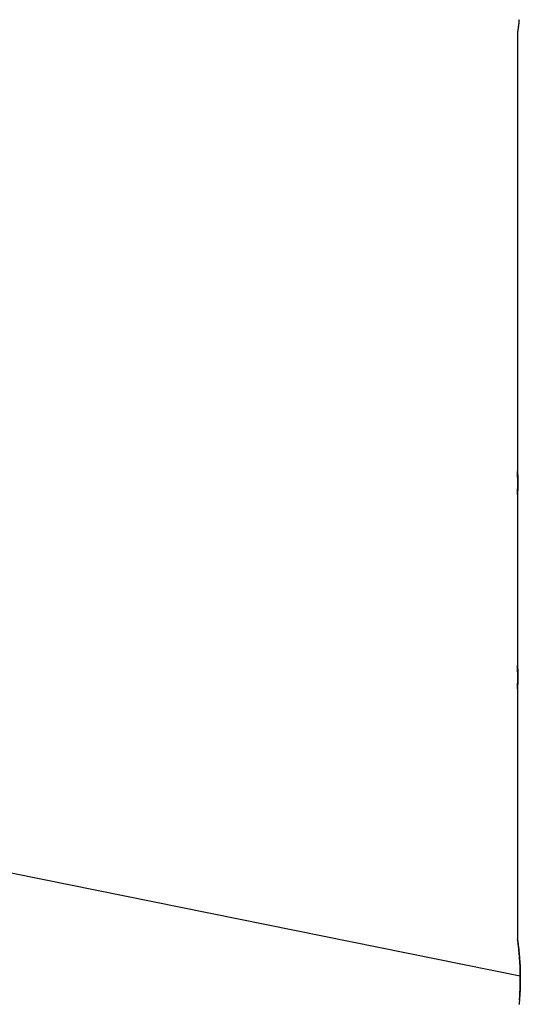
# Model space of a CAD drawing. Extents: x -42.8 to 42.8, y -24.2 to 24.2.
# Drawn here: x -4.3 to -3, y -13.6 to -11.1 of the extents above; entities that cross this region are included whole.
import ezdxf

# ---------------------------------------------------------------- set-up
doc = ezdxf.new("R2010")
doc.units = 0
doc.layers.get('0').update_dxf_attribs({"linetype": 'CONTINUOUS'})

msp = doc.modelspace()

# ---------------------------------------------------------------- linework, layer by layer
at = {"color": 0}
for points in [[(-2.9752, -11.0848), (-2.9755, -11.0875), (-2.9758, -11.0903), (-2.976, -11.0927), (-2.9763, -11.0953), (-2.9766, -11.0976), (-2.9769, -11.1), (-2.9771, -11.1021), (-2.9774, -11.1042), (-2.9777, -11.106), (-2.978, -11.108), (-2.978, -11.108), (-2.978, -11.109), (-2.9781, -11.1102), (-2.9781, -11.1111), (-2.9784, -11.1122), (-2.9784, -11.113), (-2.9786, -11.1139), (-2.9786, -11.1145), (-2.9789, -11.1153), (-2.9789, -11.1157), (-2.9789, -11.1163), (-2.9789, -11.1166), (-2.9792, -11.1171), (-2.9792, -11.1173), (-2.9792, -11.1176), (-2.9792, -11.1177), (-2.9794, -11.1179)], [(-2.9765, -11.0957), (-2.9765, -11.0957), (-2.9765, -11.0964), (-2.9765, -11.0973), (-2.9765, -11.0982), (-2.9768, -11.0991), (-2.9768, -11.0997), (-2.9769, -11.1006), (-2.9769, -11.1014), (-2.9772, -11.1023), (-2.9772, -11.1029), (-2.9772, -11.1037), (-2.9772, -11.1043), (-2.9775, -11.1052), (-2.9775, -11.1058), (-2.9777, -11.1065), (-2.9777, -11.1071), (-2.978, -11.108), (-2.978, -11.108), (-2.978, -11.109), (-2.9781, -11.1102), (-2.9781, -11.1111), (-2.9784, -11.1122), (-2.9784, -11.1129), (-2.9786, -11.1138), (-2.9786, -11.1145), (-2.9789, -11.1153), (-2.9789, -11.1157), (-2.9789, -11.1163), (-2.9789, -11.1166), (-2.9792, -11.1171), (-2.9792, -11.1173), (-2.9792, -11.1176), (-2.9792, -11.1177), (-2.9794, -11.1179)], [(-2.9794, -11.1179), (-2.9794, -11.1179)], [(-2.9794, -11.1179), (-2.9794, -12.2484)], [(-2.9794, -11.1179), (-2.9794, -12.2484)], [(-2.9794, -11.1179), (-2.9794, -12.2484)], [(-2.9794, -11.1179), (-2.9794, -12.2484)], [(-2.9794, -11.1179), (-2.9794, -12.2484)], [(-2.9794, -11.1179), (-2.9794, -12.2484)], [(-2.9794, -11.1179), (-2.9794, -12.2484)], [(-2.9794, -11.1179), (-2.9794, -12.2484)], [(-2.9794, -11.1179), (-2.9794, -12.2484)], [(-2.9794, -11.1179), (-2.9794, -12.2484)], [(-2.9794, -11.1179), (-2.9794, -12.2484)], [(-2.9794, -11.1179), (-2.9794, -12.2484)], [(-2.9794, -11.1179), (-2.9794, -12.2484)], [(-2.9794, -11.1179), (-2.9794, -12.2484)], [(-2.9794, -11.1179), (-2.9794, -12.2484)], [(-2.9794, -11.1179), (-2.9794, -12.2484)], [(-2.9794, -11.1179), (-2.9794, -12.2484)], [(-2.9794, -11.1179), (-2.9794, -12.2484)], [(-2.9794, -11.1179), (-2.9794, -12.2484)], [(-2.9794, -11.1179), (-2.9794, -12.2484)], [(-2.9794, -11.1179), (-2.9794, -12.2484)], [(-2.9721, -13.5487), (-13.2919, -11.4591)], [(-2.9721, -13.5487), (-13.2919, -11.4591)], [(-2.9721, -13.5487), (-13.2919, -11.4591)], [(-2.9721, -13.5487), (-13.2919, -11.4591)], [(-2.9721, -13.5487), (-13.2919, -11.4591)], [(-2.9721, -13.5487), (-13.2919, -11.4591)], [(-2.9721, -13.5487), (-13.2919, -11.4591)], [(-2.9721, -13.5487), (-13.2919, -11.4591)], [(-2.9721, -13.5487), (-13.2919, -11.4591)], [(-2.9721, -13.5487), (-13.2919, -11.4591)], [(-2.9721, -13.5487), (-13.2919, -11.4591)], [(-2.9721, -13.5487), (-13.2919, -11.4591)], [(-2.9721, -13.5487), (-13.2919, -11.4591)], [(-2.9721, -13.5487), (-13.2919, -11.4591)], [(-2.9721, -13.5487), (-13.2919, -11.4591)], [(-2.9721, -13.5487), (-13.2919, -11.4591)], [(-2.9721, -13.5487), (-13.2919, -11.4591)], [(-2.9721, -13.5487), (-13.2919, -11.4591)], [(-2.9721, -13.5487), (-13.2919, -11.4591)], [(-2.9721, -13.5487), (-13.2919, -11.4591)], [(-2.9721, -13.5487), (-13.2919, -11.4591)], [(-2.9787, -12.2785), (-2.9787, -12.2785), (-2.9787, -12.2773), (-2.9787, -12.2764), (-2.9787, -12.2755), (-2.9787, -12.2746), (-2.9787, -12.2737), (-2.9787, -12.2728), (-2.9787, -12.2719), (-2.9787, -12.271), (-2.9787, -12.2701), (-2.9787, -12.2692), (-2.9787, -12.2683), (-2.9787, -12.2674), (-2.9787, -12.2665), (-2.9787, -12.2656), (-2.9787, -12.2647), (-2.9789, -12.2641), (-2.9789, -12.2641), (-2.9789, -12.2632), (-2.9789, -12.2623), (-2.9789, -12.2614), (-2.9789, -12.2607), (-2.9789, -12.2598), (-2.9789, -12.2591), (-2.9789, -12.2583), (-2.9789, -12.2577), (-2.9789, -12.2568), (-2.9789, -12.2562), (-2.9789, -12.2556), (-2.9789, -12.255), (-2.9789, -12.2544), (-2.9789, -12.2538), (-2.9789, -12.2532), (-2.9792, -12.2529), (-2.9792, -12.2529), (-2.9792, -12.2523), (-2.9792, -12.2517), (-2.9792, -12.2511), (-2.9792, -12.2508), (-2.9792, -12.2504), (-2.9792, -12.2501), (-2.9792, -12.2498), (-2.9792, -12.2495), (-2.9792, -12.2492), (-2.9792, -12.2489), (-2.9792, -12.2486), (-2.9792, -12.2486), (-2.9792, -12.2484), (-2.9792, -12.2484), (-2.9792, -12.2484), (-2.9794, -12.2484)], [(-2.9794, -12.2484), (-2.9794, -12.2484), (-2.9794, -12.2484), (-2.9794, -12.2484), (-2.9794, -12.2484), (-2.9794, -12.2484), (-2.9794, -12.2484), (-2.9794, -12.2484), (-2.9794, -12.2484), (-2.9794, -12.2486), (-2.9794, -12.2486), (-2.9794, -12.2486), (-2.9794, -12.2486), (-2.9794, -12.2489), (-2.9794, -12.2489), (-2.9794, -12.2492), (-2.9794, -12.2492), (-2.9794, -12.2495), (-2.9794, -12.2495), (-2.9791, -12.2496), (-2.9791, -12.2499), (-2.9791, -12.2502), (-2.9791, -12.2505), (-2.9791, -12.2508), (-2.9791, -12.2513), (-2.9791, -12.2516), (-2.9791, -12.2522), (-2.9791, -12.2525), (-2.9791, -12.2531), (-2.9791, -12.2535), (-2.9791, -12.2541), (-2.9791, -12.2547), (-2.9791, -12.2553), (-2.9791, -12.2559), (-2.9791, -12.2566), (-2.9791, -12.2566), (-2.9788, -12.2575), (-2.9788, -12.2587), (-2.9788, -12.2599), (-2.9788, -12.2612), (-2.9788, -12.2624), (-2.9788, -12.2638), (-2.9788, -12.2651), (-2.9788, -12.2666), (-2.9787, -12.268), (-2.9787, -12.2695), (-2.9787, -12.271), (-2.9787, -12.2725), (-2.9787, -12.274), (-2.9787, -12.2756), (-2.9787, -12.2771), (-2.9787, -12.2789), (-2.9787, -12.2789), (-2.9787, -12.2801), (-2.9787, -12.2815), (-2.9787, -12.2827), (-2.9787, -12.2842), (-2.9787, -12.2854), (-2.9787, -12.2867), (-2.9787, -12.2879), (-2.9787, -12.2894), (-2.9787, -12.2906), (-2.9787, -12.2918), (-2.9787, -12.293), (-2.9787, -12.2942), (-2.9787, -12.2951), (-2.9787, -12.2963), (-2.9787, -12.2974), (-2.979, -12.2986), (-2.979, -12.2986), (-2.979, -12.2992), (-2.979, -12.3001), (-2.979, -12.3008), (-2.979, -12.3017), (-2.979, -12.3023), (-2.979, -12.303), (-2.979, -12.3036), (-2.9791, -12.3044), (-2.9791, -12.3048), (-2.9791, -12.3054), (-2.9791, -12.3058), (-2.9791, -12.3064), (-2.9791, -12.3067), (-2.9791, -12.3071), (-2.9791, -12.3074), (-2.9794, -12.3079), (-2.9794, -12.3079), (-2.9794, -12.3079), (-2.9794, -12.3079), (-2.9794, -12.3079), (-2.9794, -12.308), (-2.9794, -12.308), (-2.9794, -12.308), (-2.9794, -12.308), (-2.9794, -12.3083), (-2.9794, -12.3083), (-2.9794, -12.3083), (-2.9794, -12.3083), (-2.9794, -12.3083), (-2.9794, -12.3083), (-2.9794, -12.3083), (-2.9794, -12.3083), (-2.9794, -12.3085)], [(-2.9794, -12.2484), (-2.9794, -12.2484)], [(-2.9794, -12.3085), (-2.9794, -12.3085), (-2.9794, -12.3083), (-2.9794, -12.3083), (-2.9794, -12.3083), (-2.9794, -12.3083), (-2.9794, -12.3082), (-2.9794, -12.3082), (-2.9794, -12.3082), (-2.9794, -12.3082), (-2.9794, -12.3079), (-2.9794, -12.3079), (-2.9794, -12.3079), (-2.9794, -12.3079), (-2.9794, -12.3078), (-2.9794, -12.3078), (-2.9794, -12.3078), (-2.9794, -12.3078), (-2.9794, -12.3078), (-2.9791, -12.3072), (-2.9791, -12.3068), (-2.9791, -12.3062), (-2.9791, -12.3057), (-2.9791, -12.3048), (-2.9791, -12.3042), (-2.9791, -12.3033), (-2.9791, -12.3026), (-2.9789, -12.3015), (-2.9789, -12.3006), (-2.9789, -12.2994), (-2.9789, -12.2984), (-2.9789, -12.2972), (-2.9789, -12.296), (-2.9789, -12.2947), (-2.9789, -12.2935), (-2.9789, -12.2935), (-2.9787, -12.2925), (-2.9787, -12.2916), (-2.9787, -12.2907), (-2.9787, -12.2898), (-2.9787, -12.2889), (-2.9787, -12.288), (-2.9787, -12.2871), (-2.9787, -12.2862), (-2.9787, -12.285), (-2.9787, -12.2841), (-2.9787, -12.2832), (-2.9787, -12.2823), (-2.9787, -12.2812), (-2.9787, -12.2803), (-2.9787, -12.2794), (-2.9787, -12.2785)], [(-2.979, -12.2976), (-2.979, -12.2976), (-2.9789, -12.2973), (-2.9789, -12.297), (-2.9789, -12.2967), (-2.9789, -12.2964), (-2.9789, -12.2961), (-2.9789, -12.2958), (-2.9789, -12.2955), (-2.9789, -12.2955), (-2.9789, -12.2952), (-2.9789, -12.2949), (-2.9789, -12.2946), (-2.9789, -12.2944), (-2.9789, -12.2941), (-2.9789, -12.2938), (-2.9789, -12.2935), (-2.9789, -12.2935), (-2.9789, -12.2935), (-2.9787, -12.2925), (-2.9787, -12.2916), (-2.9787, -12.2907), (-2.9787, -12.2898), (-2.9787, -12.2889), (-2.9787, -12.288), (-2.9787, -12.2871), (-2.9787, -12.2862), (-2.9787, -12.285), (-2.9787, -12.2841), (-2.9787, -12.2832), (-2.9787, -12.2823), (-2.9787, -12.2812), (-2.9787, -12.2803), (-2.9787, -12.2794), (-2.9787, -12.2785)], [(-2.9794, -12.3085), (-2.9794, -12.3085)], [(-2.9794, -12.3085), (-2.9794, -12.7485)], [(-2.9794, -12.3085), (-2.9794, -12.7485)], [(-2.9794, -12.3085), (-2.9794, -12.7485)], [(-2.9794, -12.3085), (-2.9794, -12.7485)], [(-2.9794, -12.3085), (-2.9794, -12.7485)], [(-2.9794, -12.3085), (-2.9794, -12.7485)], [(-2.9794, -12.3085), (-2.9794, -12.7485)], [(-2.9794, -12.3085), (-2.9794, -12.7485)], [(-2.9794, -12.3085), (-2.9794, -12.7485)], [(-2.9794, -12.3085), (-2.9794, -12.7485)], [(-2.9794, -12.3085), (-2.9794, -12.7485)], [(-2.9794, -12.3085), (-2.9794, -12.7485)], [(-2.9794, -12.3085), (-2.9794, -12.7485)], [(-2.9794, -12.3085), (-2.9794, -12.7485)], [(-2.9794, -12.3085), (-2.9794, -12.7485)], [(-2.9794, -12.3085), (-2.9794, -12.7485)], [(-2.9794, -12.3085), (-2.9794, -12.7485)], [(-2.9794, -12.3085), (-2.9794, -12.7485)], [(-2.9794, -12.3085), (-2.9794, -12.7485)], [(-2.9794, -12.3085), (-2.9794, -12.7485)], [(-2.9794, -12.3085), (-2.9794, -12.7485)], [(-2.9787, -12.7785), (-2.9787, -12.7785), (-2.9787, -12.7773), (-2.9787, -12.7764), (-2.9787, -12.7755), (-2.9787, -12.7746), (-2.9787, -12.7737), (-2.9787, -12.7728), (-2.9787, -12.7719), (-2.9787, -12.771), (-2.9787, -12.7701), (-2.9787, -12.7692), (-2.9787, -12.7683), (-2.9787, -12.7674), (-2.9787, -12.7665), (-2.9787, -12.7656), (-2.9787, -12.7647), (-2.9789, -12.7641), (-2.9789, -12.7641), (-2.9789, -12.7632), (-2.9789, -12.7623), (-2.9789, -12.7614), (-2.9789, -12.7607), (-2.9789, -12.7598), (-2.9789, -12.7591), (-2.9789, -12.7583), (-2.9789, -12.7577), (-2.9789, -12.7568), (-2.9789, -12.7562), (-2.9789, -12.7556), (-2.9789, -12.755), (-2.9789, -12.7544), (-2.9789, -12.7538), (-2.9789, -12.7532), (-2.9792, -12.7529), (-2.9792, -12.7529), (-2.9792, -12.7523), (-2.9792, -12.7517), (-2.9792, -12.7511), (-2.9792, -12.7508), (-2.9792, -12.7504), (-2.9792, -12.7501), (-2.9792, -12.7498), (-2.9792, -12.7495), (-2.9792, -12.7492), (-2.9792, -12.7489), (-2.9792, -12.7486), (-2.9792, -12.7486), (-2.9792, -12.7485), (-2.9792, -12.7485), (-2.9792, -12.7485), (-2.9794, -12.7485)], [(-2.9794, -12.7485), (-2.9794, -12.7485), (-2.9794, -12.7485), (-2.9794, -12.7485), (-2.9794, -12.7485), (-2.9794, -12.7485), (-2.9794, -12.7485), (-2.9794, -12.7485), (-2.9794, -12.7485), (-2.9794, -12.7486), (-2.9794, -12.7486), (-2.9794, -12.7486), (-2.9794, -12.7486), (-2.9794, -12.7489), (-2.9794, -12.7489), (-2.9794, -12.7492), (-2.9794, -12.7492), (-2.9794, -12.7495), (-2.9794, -12.7495), (-2.9791, -12.7496), (-2.9791, -12.7499), (-2.9791, -12.7502), (-2.9791, -12.7505), (-2.9791, -12.7508), (-2.9791, -12.7513), (-2.9791, -12.7516), (-2.9791, -12.7522), (-2.9791, -12.7525), (-2.9791, -12.7531), (-2.9791, -12.7535), (-2.9791, -12.7541), (-2.9791, -12.7547), (-2.9791, -12.7553), (-2.9791, -12.7559), (-2.9791, -12.7566), (-2.9791, -12.7566), (-2.9788, -12.7575), (-2.9788, -12.7587), (-2.9788, -12.7599), (-2.9788, -12.7612), (-2.9788, -12.7624), (-2.9788, -12.7638), (-2.9788, -12.7651), (-2.9788, -12.7666), (-2.9787, -12.768), (-2.9787, -12.7695), (-2.9787, -12.771), (-2.9787, -12.7725), (-2.9787, -12.774), (-2.9787, -12.7756), (-2.9787, -12.7771), (-2.9787, -12.7789), (-2.9787, -12.7789), (-2.9787, -12.7801), (-2.9787, -12.7815), (-2.9787, -12.7827), (-2.9787, -12.7842), (-2.9787, -12.7854), (-2.9787, -12.7867), (-2.9787, -12.7879), (-2.9787, -12.7894), (-2.9787, -12.7906), (-2.9787, -12.7918), (-2.9787, -12.793), (-2.9787, -12.7942), (-2.9787, -12.7951), (-2.9787, -12.7963), (-2.9787, -12.7974), (-2.979, -12.7986), (-2.979, -12.7986), (-2.979, -12.7992), (-2.979, -12.8001), (-2.979, -12.8008), (-2.979, -12.8017), (-2.979, -12.8023), (-2.979, -12.803), (-2.979, -12.8036), (-2.9791, -12.8044), (-2.9791, -12.8048), (-2.9791, -12.8054), (-2.9791, -12.8058), (-2.9791, -12.8064), (-2.9791, -12.8067), (-2.9791, -12.8071), (-2.9791, -12.8074), (-2.9794, -12.8079), (-2.9794, -12.8079), (-2.9794, -12.8079), (-2.9794, -12.8079), (-2.9794, -12.8079), (-2.9794, -12.808), (-2.9794, -12.808), (-2.9794, -12.808), (-2.9794, -12.808), (-2.9794, -12.8083), (-2.9794, -12.8083), (-2.9794, -12.8083), (-2.9794, -12.8083), (-2.9794, -12.8083), (-2.9794, -12.8083), (-2.9794, -12.8083), (-2.9794, -12.8083), (-2.9794, -12.8085)], [(-2.9794, -12.7485), (-2.9794, -12.7485)], [(-2.9794, -12.8085), (-2.9794, -12.8085), (-2.9794, -12.8083), (-2.9794, -12.8083), (-2.9794, -12.8083), (-2.9794, -12.8083), (-2.9794, -12.8082), (-2.9794, -12.8082), (-2.9794, -12.8082), (-2.9794, -12.8082), (-2.9794, -12.8079), (-2.9794, -12.8079), (-2.9794, -12.8079), (-2.9794, -12.8079), (-2.9794, -12.8078), (-2.9794, -12.8078), (-2.9794, -12.8078), (-2.9794, -12.8078), (-2.9794, -12.8078), (-2.9791, -12.8072), (-2.9791, -12.8068), (-2.9791, -12.8062), (-2.9791, -12.8057), (-2.9791, -12.8048), (-2.9791, -12.8042), (-2.9791, -12.8033), (-2.9791, -12.8026), (-2.9789, -12.8015), (-2.9789, -12.8006), (-2.9789, -12.7994), (-2.9789, -12.7984), (-2.9789, -12.7972), (-2.9789, -12.796), (-2.9789, -12.7947), (-2.9789, -12.7935), (-2.9789, -12.7935), (-2.9787, -12.7925), (-2.9787, -12.7916), (-2.9787, -12.7907), (-2.9787, -12.7898), (-2.9787, -12.7889), (-2.9787, -12.788), (-2.9787, -12.7871), (-2.9787, -12.7862), (-2.9787, -12.785), (-2.9787, -12.7841), (-2.9787, -12.7832), (-2.9787, -12.7823), (-2.9787, -12.7812), (-2.9787, -12.7803), (-2.9787, -12.7794), (-2.9787, -12.7785)], [(-2.979, -12.7976), (-2.979, -12.7976), (-2.9789, -12.7973), (-2.9789, -12.797), (-2.9789, -12.7967), (-2.9789, -12.7964), (-2.9789, -12.7961), (-2.9789, -12.7958), (-2.9789, -12.7955), (-2.9789, -12.7955), (-2.9789, -12.7952), (-2.9789, -12.7949), (-2.9789, -12.7946), (-2.9789, -12.7944), (-2.9789, -12.7941), (-2.9789, -12.7938), (-2.9789, -12.7935), (-2.9789, -12.7935), (-2.9789, -12.7935), (-2.9787, -12.7925), (-2.9787, -12.7916), (-2.9787, -12.7907), (-2.9787, -12.7898), (-2.9787, -12.7889), (-2.9787, -12.788), (-2.9787, -12.7871), (-2.9787, -12.7862), (-2.9787, -12.785), (-2.9787, -12.7841), (-2.9787, -12.7832), (-2.9787, -12.7823), (-2.9787, -12.7812), (-2.9787, -12.7803), (-2.9787, -12.7794), (-2.9787, -12.7785)], [(-2.9794, -12.8085), (-2.9794, -12.8085)], [(-2.9794, -12.8085), (-2.9794, -13.4542)], [(-2.9794, -12.8085), (-2.9794, -13.4542)], [(-2.9794, -12.8085), (-2.9794, -13.4542)], [(-2.9794, -12.8085), (-2.9794, -13.4542)], [(-2.9794, -12.8085), (-2.9794, -13.4542)], [(-2.9794, -12.8085), (-2.9794, -13.4542)], [(-2.9794, -12.8085), (-2.9794, -13.4542)], [(-2.9794, -12.8085), (-2.9794, -13.4542)], [(-2.9794, -12.8085), (-2.9794, -13.4542)], [(-2.9794, -12.8085), (-2.9794, -13.4542)], [(-2.9794, -12.8085), (-2.9794, -13.4542)], [(-2.9794, -12.8085), (-2.9794, -13.4542)], [(-2.9794, -12.8085), (-2.9794, -13.4542)], [(-2.9794, -12.8085), (-2.9794, -13.4542)], [(-2.9794, -12.8085), (-2.9794, -13.4542)], [(-2.9794, -12.8085), (-2.9794, -13.4542)], [(-2.9794, -12.8085), (-2.9794, -13.4542)], [(-2.9794, -12.8085), (-2.9794, -13.4542)], [(-2.9794, -12.8085), (-2.9794, -13.4542)], [(-2.9794, -12.8085), (-2.9794, -13.4542)], [(-2.9794, -12.8085), (-2.9794, -13.4542)], [(-2.9794, -13.4542), (-2.9794, -13.4542), (-2.9792, -13.4542), (-2.9792, -13.4542), (-2.9792, -13.4542), (-2.9792, -13.4543), (-2.9792, -13.4543), (-2.9792, -13.4545), (-2.9792, -13.4545), (-2.9792, -13.4548), (-2.9791, -13.4548), (-2.9791, -13.4551), (-2.9791, -13.4552), (-2.9791, -13.4555), (-2.9791, -13.4557), (-2.9791, -13.456), (-2.9791, -13.4563), (-2.9791, -13.4566), (-2.9791, -13.4566), (-2.9788, -13.4569), (-2.9788, -13.4572), (-2.9788, -13.4575), (-2.9788, -13.4581), (-2.9785, -13.4584), (-2.9785, -13.459), (-2.9785, -13.4596), (-2.9785, -13.4602), (-2.9782, -13.4608), (-2.9782, -13.4614), (-2.9781, -13.462), (-2.9781, -13.4627), (-2.9778, -13.4633), (-2.9778, -13.4642), (-2.9778, -13.4649), (-2.9778, -13.4658), (-2.9778, -13.4658), (-2.9775, -13.4674), (-2.9772, -13.4692), (-2.9769, -13.4712), (-2.9767, -13.4733), (-2.9764, -13.4754), (-2.9761, -13.4777), (-2.9758, -13.4801), (-2.9758, -13.4827), (-2.9755, -13.4852), (-2.9752, -13.4879), (-2.9749, -13.4906), (-2.9747, -13.4935), (-2.9744, -13.4964), (-2.9741, -13.4994), (-2.9738, -13.5025), (-2.9738, -13.5058), (-2.9738, -13.5058), (-2.9735, -13.5082), (-2.9734, -13.5108), (-2.9731, -13.5133), (-2.9731, -13.516), (-2.9728, -13.5187), (-2.9728, -13.5214), (-2.9726, -13.5241), (-2.9726, -13.527), (-2.9723, -13.5297), (-2.9723, -13.5325), (-2.9722, -13.5352), (-2.9722, -13.5382), (-2.9721, -13.5409), (-2.9721, -13.5439), (-2.9721, -13.5467), (-2.9721, -13.5497), (-2.9721, -13.5497), (-2.9721, -13.5512), (-2.9721, -13.553), (-2.9721, -13.5546), (-2.9721, -13.5564), (-2.9721, -13.5579), (-2.9721, -13.5597), (-2.9721, -13.5615), (-2.9721, -13.5633), (-2.9721, -13.5648), (-2.9721, -13.5666), (-2.9721, -13.5682), (-2.9722, -13.57), (-2.9722, -13.5715), (-2.9722, -13.5733), (-2.9722, -13.5751), (-2.9725, -13.5769), (-2.9725, -13.5769), (-2.9725, -13.5784), (-2.9725, -13.58), (-2.9725, -13.5815), (-2.9727, -13.5833), (-2.9727, -13.5848), (-2.9727, -13.5865), (-2.9727, -13.588), (-2.973, -13.5898), (-2.973, -13.5913), (-2.973, -13.5928), (-2.973, -13.5943), (-2.9733, -13.5961), (-2.9733, -13.5976), (-2.9735, -13.5991), (-2.9735, -13.6006), (-2.9738, -13.6023), (-2.9738, -13.6023), (-2.9738, -13.6055), (-2.9741, -13.6088), (-2.9744, -13.6119), (-2.9747, -13.6151), (-2.9749, -13.618), (-2.9752, -13.621)], [(-2.9794, -13.4542), (-2.9794, -13.4542)], [(-2.9788, -13.4586), (-2.9788, -13.4586), (-2.9788, -13.458), (-2.9788, -13.4577), (-2.9788, -13.4573), (-2.9788, -13.457), (-2.9788, -13.4567), (-2.9788, -13.4564), (-2.9788, -13.4561), (-2.9791, -13.4559), (-2.9791, -13.4556), (-2.9791, -13.4554), (-2.9791, -13.4551), (-2.9791, -13.4551), (-2.9791, -13.4548), (-2.9791, -13.4548), (-2.9791, -13.4546), (-2.9793, -13.4546), (-2.9793, -13.4546), (-2.9793, -13.4543), (-2.9793, -13.4543), (-2.9793, -13.4543), (-2.9793, -13.4543), (-2.9793, -13.4542), (-2.9793, -13.4542), (-2.9793, -13.4542), (-2.9793, -13.4542), (-2.9793, -13.4542), (-2.9793, -13.4542), (-2.9793, -13.4542), (-2.9793, -13.4542), (-2.9793, -13.4542), (-2.9793, -13.4542), (-2.9793, -13.4542), (-2.9794, -13.4542)], [(-2.9744, -13.6104), (-2.9744, -13.6104), (-2.9741, -13.6089), (-2.9741, -13.6075), (-2.9738, -13.606), (-2.9738, -13.6048), (-2.9735, -13.6033), (-2.9735, -13.6018), (-2.9735, -13.6003), (-2.9735, -13.599), (-2.9732, -13.5974), (-2.9732, -13.5959), (-2.9732, -13.5944), (-2.9732, -13.5929), (-2.9729, -13.5913), (-2.9729, -13.5898), (-2.9729, -13.5883), (-2.9729, -13.5868), (-2.9729, -13.5868), (-2.9726, -13.585), (-2.9726, -13.5835), (-2.9726, -13.5817), (-2.9726, -13.5802), (-2.9723, -13.5784), (-2.9723, -13.5769), (-2.9723, -13.5752), (-2.9723, -13.5737), (-2.9721, -13.5719), (-2.9721, -13.5703), (-2.9721, -13.5685), (-2.9721, -13.567), (-2.9721, -13.5652), (-2.9721, -13.5637), (-2.9721, -13.5619), (-2.9721, -13.5604), (-2.9721, -13.5604), (-2.9721, -13.5586), (-2.9721, -13.5571), (-2.9721, -13.5553), (-2.9721, -13.5538), (-2.9721, -13.552), (-2.9721, -13.5505), (-2.9721, -13.5487), (-2.9721, -13.5472), (-2.9721, -13.5454), (-2.9721, -13.5439), (-2.9721, -13.5421), (-2.9721, -13.5406), (-2.9721, -13.5388), (-2.9721, -13.5373), (-2.9721, -13.5357), (-2.9724, -13.5342), (-2.9724, -13.5342), (-2.9724, -13.5319), (-2.9724, -13.5298), (-2.9724, -13.5277), (-2.9726, -13.5256), (-2.9726, -13.5235), (-2.9727, -13.5214), (-2.9727, -13.5193), (-2.973, -13.5174), (-2.973, -13.5153), (-2.9732, -13.5133), (-2.9732, -13.5112), (-2.9735, -13.5094), (-2.9735, -13.5073), (-2.9738, -13.5055), (-2.9738, -13.5037), (-2.9741, -13.5019), (-2.9741, -13.5019), (-2.9741, -13.4986), (-2.9744, -13.4955), (-2.9747, -13.4925), (-2.975, -13.4896), (-2.9752, -13.4866), (-2.9755, -13.4839), (-2.9758, -13.4812), (-2.9761, -13.4788), (-2.9762, -13.4763), (-2.9765, -13.4739), (-2.9768, -13.4717), (-2.9771, -13.4697), (-2.9773, -13.4676), (-2.9776, -13.4658), (-2.9779, -13.464), (-2.9782, -13.4625)], [(-2.9721, -13.5487), (-2.9721, -13.5487)]]:
    msp.add_lwpolyline(points, dxfattribs=at)

doc.saveas('drawing.dxf')
